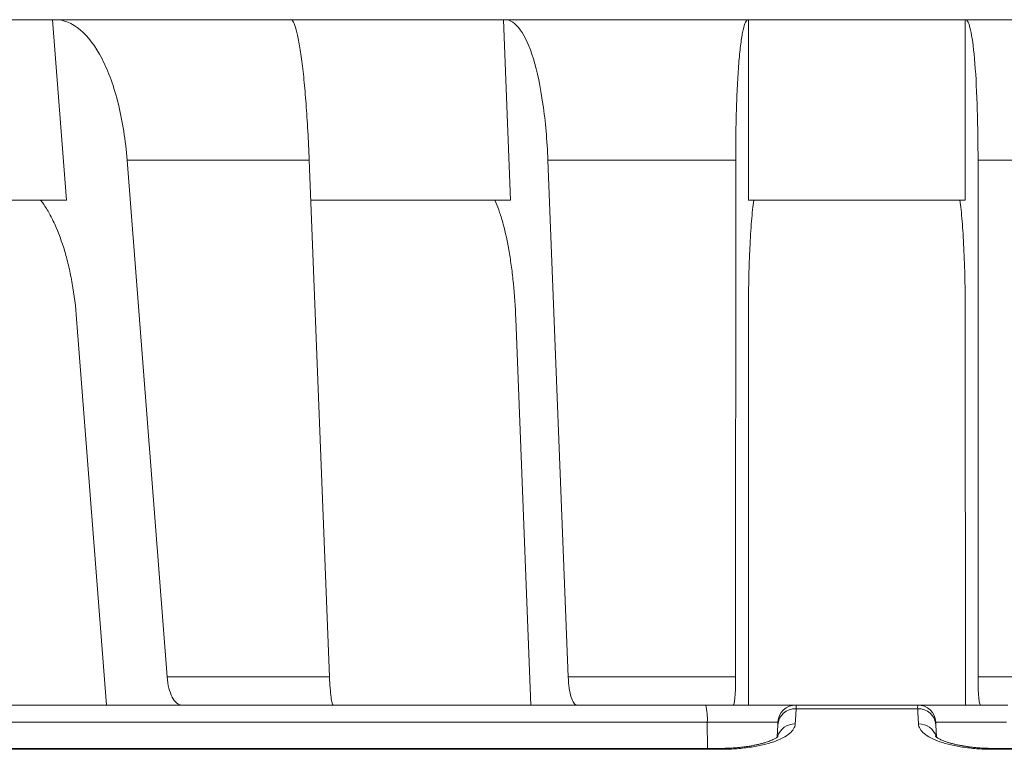
# Model space of a CAD drawing. Units: inches. Extents: x 0.4 to 8.4, y 0.1 to 10.9.
# Drawn here: x 3.1 to 4, y 2 to 2.7 of the extents above; entities that cross this region are included whole.
import ezdxf

# ---------------------------------------------------------------- set-up
doc = ezdxf.new("R2010")
doc.units = ezdxf.units.IN
doc.header["$MEASUREMENT"] = 0

msp = doc.modelspace()

# ---------------------------------------------------------------- linework, layer by layer
at = {"color": 7, "linetype": 'Continuous', "lineweight": 5}
for p, q in [((2.989737, 2.651324), (3.164572, 2.651324)), ((3.17664, 2.495074), (3.164572, 2.651324)), ((3.164572, 2.651324), (3.166762, 2.651324)), ((3.370773, 2.651324), (3.166762, 2.651324)), ((3.370773, 2.651324), (3.554959, 2.651324)), ((3.561087, 2.495074), (3.554959, 2.651324)), ((3.554959, 2.651324), (3.556296, 2.651324)), ((3.7667, 2.651324), (3.556296, 2.651324)), ((3.767142, 2.651324), (3.7667, 2.651324)), ((3.767142, 2.495074), (3.767142, 2.651324)), ((3.767142, 2.651324), (3.954642, 2.651324)), ((3.954642, 2.495074), (3.954642, 2.651324)), ((3.954642, 2.651324), (3.955085, 2.651324)), ((4.165489, 2.651324), (3.955085, 2.651324)), ((3.229175, 2.529492), (3.263796, 2.08194)), ((3.386799, 2.529492), (3.229175, 2.529492)), ((3.386799, 2.529492), (3.404361, 2.08194)), ((3.593423, 2.529492), (3.611007, 2.08194)), ((3.755987, 2.529492), (3.593423, 2.529492)), ((3.755987, 2.529492), (3.755976, 2.08194)), ((3.965798, 2.529492), (3.965809, 2.08194)), ((4.128362, 2.529492), (3.965798, 2.529492)), ((3.034677, 2.495074), (3.17664, 2.495074)), ((3.15579, 2.492974), (3.154287, 2.495074)), ((3.388149, 2.495074), (3.561087, 2.495074)), ((3.548345, 2.492974), (3.547444, 2.495074)), ((3.767142, 2.495074), (3.954642, 2.495074)), ((3.77139, 2.492974), (3.771661, 2.495074)), ((3.950395, 2.492974), (3.950124, 2.495074)), ((3.211294, 2.057574), (3.185429, 2.392076)), ((3.578769, 2.057574), (3.565634, 2.392076)), ((3.766968, 2.057574), (3.766974, 2.392076)), ((3.954817, 2.057574), (3.954811, 2.392076)), ((3.404361, 2.08194), (3.263796, 2.08194)), ((3.755976, 2.08194), (3.611007, 2.08194)), ((4.110778, 2.08194), (3.965809, 2.08194)), ((2.845259, 2.057574), (3.730118, 2.057574)), ((3.730118, 2.057574), (3.808174, 2.057574)), ((3.913611, 2.057574), (3.808174, 2.057574)), ((3.91356, 2.054367), (3.808225, 2.054367)), ((3.913611, 2.057574), (3.991667, 2.057574)), ((3.79257, 2.042767), (3.731365, 2.042767)), ((3.791886, 2.029707), (3.792444, 2.040361)), ((3.99042, 2.042767), (3.929215, 2.042767)), ((3.929341, 2.040361), (3.9299, 2.02969)), ((3.741997, 2.019982), (2.980256, 2.019982)), ((3.742426, 2.01918), (2.983433, 2.01918)), ((4.738352, 2.01918), (3.979359, 2.01918)), ((4.741529, 2.019982), (3.979788, 2.019982))]:
    msp.add_line(p, q, dxfattribs=at)
at = {"color": 8, "linetype": 'Continuous', "lineweight": 5}
for p, q in [((3.731365, 2.042767), (2.886134, 2.042767)), ((3.73146, 2.019982), (3.731365, 2.042767))]:
    msp.add_line(p, q, dxfattribs=at)
at = {"color": 7, "linetype": 'Continuous', "lineweight": 5, "flags": 128}
for points in [[(3.808225, 2.054367), (3.807713, 2.044497), (3.807539, 2.041138)], [(3.914246, 2.041138), (3.913734, 2.051007), (3.91356, 2.054367)]]:
    msp.add_lwpolyline(points, dxfattribs=at)
at = {"color": 8, "linetype": 'Continuous', "lineweight": 5, "flags": 128}
for points in [[(3.741997, 2.019982), (3.742017, 2.01998), (3.742224, 2.019761), (3.742426, 2.01918)], [(3.979359, 2.01918), (3.979561, 2.019761), (3.979768, 2.01998), (3.979788, 2.019982)]]:
    msp.add_lwpolyline(points, dxfattribs=at)
at = {"color": 7, "linetype": 'Continuous', "lineweight": 5}
for centre, radius, start, end in [((3.684861, 2.046308), 0.046639, 355.645169, 13.978318), ((3.807602, 2.039175), 0.015204, 87.652417, 175.526169), ((3.808174, 2.041949), 0.015625, 90, 177), ((3.914183, 2.039175), 0.015204, 4.473831, 92.347583), ((3.913611, 2.041949), 0.015625, 3, 90)]:
    msp.add_arc(centre, radius, start, end, dxfattribs=at)
at = {"color": 8, "linetype": 'Continuous', "lineweight": 5}
for centre, radius, start, end in [((3.807007, 2.025738), 0.015409, 88.02018, 163.524652), ((3.914802, 2.025772), 0.015376, 16.338915, 92.073619)]:
    msp.add_arc(centre, radius, start, end, dxfattribs=at)
at = {"color": 7, "linetype": 'Continuous', "lineweight": 5}
for points, knots in [([(3.166762, 2.651324), (3.174251, 2.651324), (3.181482, 2.648414), (3.195424, 2.636757), (3.201759, 2.62832), (3.213108, 2.606247), (3.217828, 2.593176), (3.22342, 2.570617), (3.224988, 2.562768), (3.227527, 2.546552), (3.228504, 2.538167), (3.229175, 2.529492)], [0, 0, 0, 0, 0.25, 0.25, 0.5, 0.5, 0.75, 0.75, 0.875, 0.875, 1, 1, 1, 1]), ([(3.370773, 2.651324), (3.371164, 2.651324), (3.371561, 2.651142), (3.372361, 2.650407), (3.372767, 2.649851), (3.373975, 2.647649), (3.374775, 2.645474), (3.375968, 2.641168), (3.376364, 2.639557), (3.377154, 2.635978), (3.377549, 2.634002), (3.378709, 2.627635), (3.379454, 2.622789), (3.380532, 2.614631), (3.380884, 2.611763), (3.381575, 2.605722), (3.381915, 2.602536), (3.382895, 2.592682), (3.383501, 2.585687), (3.384342, 2.574567), (3.38461, 2.570755), (3.385123, 2.562916), (3.385369, 2.558874), (3.386058, 2.546596), (3.386459, 2.538167), (3.386799, 2.529492)], [0, 0, 0, 0, 0.0625, 0.0625, 0.125, 0.125, 0.25, 0.25, 0.3125, 0.3125, 0.375, 0.375, 0.5, 0.5, 0.5625, 0.5625, 0.625, 0.625, 0.75, 0.75, 0.8125, 0.8125, 0.875, 0.875, 1, 1, 1, 1]), ([(3.556296, 2.651324), (3.560867, 2.651324), (3.565257, 2.648414), (3.573674, 2.636757), (3.577473, 2.62832), (3.584225, 2.606247), (3.587003, 2.593176), (3.590237, 2.570617), (3.591131, 2.562768), (3.592553, 2.546552), (3.593082, 2.538167), (3.593423, 2.529492)], [0, 0, 0, 0, 0.25, 0.25, 0.5, 0.5, 0.75, 0.75, 0.875, 0.875, 1, 1, 1, 1]), ([(3.7667, 2.651324), (3.766327, 2.651324), (3.765956, 2.651142), (3.765221, 2.650407), (3.764855, 2.649851), (3.763787, 2.647649), (3.763106, 2.645474), (3.762131, 2.641168), (3.761814, 2.639557), (3.761195, 2.635978), (3.760893, 2.634002), (3.760026, 2.627635), (3.759498, 2.622789), (3.758776, 2.614631), (3.758547, 2.611763), (3.758115, 2.605722), (3.75791, 2.602536), (3.757345, 2.592682), (3.757028, 2.585687), (3.756643, 2.574567), (3.75653, 2.570755), (3.756334, 2.562916), (3.756251, 2.558874), (3.756053, 2.546596), (3.755987, 2.538167), (3.755987, 2.529492)], [0, 0, 0, 0, 0.0625, 0.0625, 0.125, 0.125, 0.25, 0.25, 0.3125, 0.3125, 0.375, 0.375, 0.5, 0.5, 0.5625, 0.5625, 0.625, 0.625, 0.75, 0.75, 0.8125, 0.8125, 0.875, 0.875, 1, 1, 1, 1]), ([(3.955085, 2.651324), (3.956599, 2.651324), (3.958015, 2.648414), (3.960651, 2.636757), (3.9618, 2.62832), (3.963749, 2.606247), (3.964499, 2.593176), (3.965277, 2.570617), (3.965472, 2.562768), (3.965732, 2.546552), (3.965798, 2.538167), (3.965798, 2.529492)], [0, 0, 0, 0, 0.25, 0.25, 0.5, 0.5, 0.75, 0.75, 0.875, 0.875, 1, 1, 1, 1]), ([(3.185429, 2.392076), (3.18461, 2.402672), (3.183335, 2.412845), (3.180773, 2.427462), (3.179809, 2.432229), (3.177657, 2.441544), (3.17647, 2.446079), (3.172654, 2.459042), (3.169751, 2.466947), (3.164855, 2.477694), (3.163123, 2.481104), (3.159547, 2.487403), (3.157699, 2.490308), (3.15579, 2.492974)], [0, 0, 0, 0, 0.25, 0.25, 0.375, 0.375, 0.5, 0.5, 0.75, 0.75, 0.875, 0.875, 1, 1, 1, 1]), ([(3.565634, 2.392076), (3.565218, 2.402672), (3.564521, 2.412845), (3.563073, 2.427462), (3.562522, 2.432229), (3.561283, 2.441544), (3.560594, 2.446079), (3.558368, 2.459042), (3.556659, 2.466947), (3.553756, 2.477694), (3.552726, 2.481104), (3.550594, 2.487403), (3.549488, 2.490308), (3.548345, 2.492974)], [0, 0, 0, 0, 0.25, 0.25, 0.375, 0.375, 0.5, 0.5, 0.75, 0.75, 0.875, 0.875, 1, 1, 1, 1]), ([(3.766974, 2.392076), (3.766974, 2.402588), (3.767071, 2.412727), (3.767361, 2.42738), (3.767482, 2.432197), (3.767771, 2.441508), (3.767938, 2.445986), (3.768503, 2.458902), (3.768966, 2.466828), (3.770068, 2.481262), (3.770692, 2.487573), (3.77139, 2.492974)], [0, 0, 0, 0, 0.25, 0.25, 0.375, 0.375, 0.5, 0.5, 0.75, 0.75, 1, 1, 1, 1]), ([(3.954811, 2.392076), (3.954811, 2.397318), (3.954786, 2.402551), (3.954688, 2.412798), (3.954614, 2.417792), (3.954324, 2.432399), (3.954038, 2.441641), (3.953272, 2.459093), (3.952807, 2.466997), (3.951991, 2.477675), (3.951698, 2.481036), (3.951073, 2.487353), (3.950741, 2.490298), (3.950395, 2.492974)], [0, 0, 0, 0, 0.125, 0.125, 0.25, 0.25, 0.5, 0.5, 0.75, 0.75, 0.875, 0.875, 1, 1, 1, 1]), ([(3.263796, 2.08194), (3.264065, 2.078466), (3.264575, 2.075218), (3.266068, 2.069197), (3.267014, 2.066583), (3.269286, 2.06217), (3.270556, 2.060482), (3.273344, 2.058156), (3.274794, 2.057574), (3.276291, 2.057574)], [0, 0, 0, 0, 0.25, 0.25, 0.5, 0.5, 0.75, 0.75, 1, 1, 1, 1]), ([(3.404361, 2.08194), (3.404495, 2.078517), (3.404682, 2.075187), (3.40513, 2.069248), (3.405396, 2.06657), (3.405971, 2.062211), (3.406286, 2.060482), (3.406923, 2.058178), (3.407251, 2.057574), (3.407568, 2.057574)], [0, 0, 0, 0, 0.25, 0.25, 0.5, 0.5, 0.75, 0.75, 1, 1, 1, 1]), ([(3.611007, 2.08194), (3.611143, 2.078466), (3.611428, 2.075218), (3.612292, 2.069197), (3.612849, 2.066583), (3.6142, 2.06217), (3.614962, 2.060482), (3.616645, 2.058156), (3.617526, 2.057574), (3.618439, 2.057574)], [0, 0, 0, 0, 0.25, 0.25, 0.5, 0.5, 0.75, 0.75, 1, 1, 1, 1]), ([(3.755976, 2.08194), (3.755976, 2.078517), (3.755922, 2.075187), (3.755717, 2.069248), (3.755564, 2.06657), (3.755179, 2.062211), (3.754943, 2.060482), (3.754423, 2.058178), (3.754133, 2.057574), (3.753831, 2.057574)], [0, 0, 0, 0, 0.25, 0.25, 0.5, 0.5, 0.75, 0.75, 1, 1, 1, 1]), ([(3.965809, 2.08194), (3.965809, 2.078466), (3.965862, 2.075218), (3.96607, 2.069197), (3.96622, 2.066583), (3.96661, 2.06217), (3.966841, 2.060482), (3.967368, 2.058156), (3.967652, 2.057574), (3.967954, 2.057574)], [0, 0, 0, 0, 0.25, 0.25, 0.5, 0.5, 0.75, 0.75, 1, 1, 1, 1]), ([(3.807539, 2.041138), (3.807391, 2.038282), (3.805752, 2.035524), (3.79944, 2.030252), (3.794921, 2.027872), (3.78607, 2.024771), (3.782852, 2.023847), (3.775884, 2.022218), (3.772099, 2.021509), (3.76411, 2.020358), (3.75997, 2.019923), (3.751401, 2.019334), (3.746938, 2.01918), (3.742426, 2.01918)], [0, 0, 0, 0, 0.25, 0.25, 0.5, 0.5, 0.625, 0.625, 0.75, 0.75, 0.875, 0.875, 1, 1, 1, 1]), ([(3.979359, 2.01918), (3.974855, 2.01918), (3.970465, 2.01933), (3.961905, 2.019915), (3.957692, 2.020356), (3.949734, 2.021501), (3.945998, 2.022198), (3.938992, 2.02383), (3.935714, 2.024773), (3.929873, 2.026817), (3.927273, 2.027925), (3.922706, 2.030308), (3.920768, 2.031572), (3.916088, 2.035473), (3.914394, 2.038286), (3.914246, 2.041138)], [0, 0, 0, 0, 0.125, 0.125, 0.25, 0.25, 0.375, 0.375, 0.5, 0.5, 0.625, 0.625, 0.75, 0.75, 1, 1, 1, 1]), ([(3.792712, 2.030404), (3.792712, 2.030404), (3.792712, 2.030402), (3.792477, 2.030169), (3.792006, 2.029783), (3.791273, 2.029263), (3.790275, 2.028649), (3.789, 2.027961), (3.787445, 2.027223), (3.785612, 2.026457), (3.783507, 2.02568), (3.781147, 2.024914), (3.77854, 2.024169), (3.775704, 2.023458), (3.772636, 2.022787), (3.769361, 2.02217), (3.765906, 2.021616), (3.762298, 2.021135), (3.758569, 2.020732), (3.754747, 2.020415), (3.750848, 2.020182), (3.74687, 2.020042), (3.743909, 2.019982), (3.74227, 2.019995), (3.741994, 2.019998)], [0, 0, 0, 0, 0.0292289, 0.0719122, 0.1148241, 0.1583322, 0.2026563, 0.2478874, 0.2940217, 0.3410045, 0.3886979, 0.4372767, 0.4856555, 0.5349726, 0.5849915, 0.6354964, 0.6862828, 0.7371606, 0.7879255, 0.8384537, 0.8885972, 0.938862, 0.9896911, 1, 1, 1, 1]), ([(3.979792, 2.019999), (3.979091, 2.019996), (3.977023, 2.01999), (3.973628, 2.020076), (3.96964, 2.020249), (3.965754, 2.020511), (3.961993, 2.020855), (3.958344, 2.02128), (3.954805, 2.021783), (3.951382, 2.022362), (3.948121, 2.023007), (3.945058, 2.023707), (3.942234, 2.024449), (3.939677, 2.025215), (3.937426, 2.025983), (3.935409, 2.026764), (3.933645, 2.027539), (3.932144, 2.02829), (3.930938, 2.02898), (3.930027, 2.029578), (3.929399, 2.030061), (3.929061, 2.03036), (3.928942, 2.030502), (3.928972, 2.030462), (3.928974, 2.03046)], [0, 0, 0, 0, 0.0262153, 0.0772932, 0.1281657, 0.178732, 0.2288927, 0.2787042, 0.3293773, 0.3804469, 0.4316652, 0.4826456, 0.5330288, 0.5824503, 0.6305454, 0.6772688, 0.7256501, 0.7731691, 0.8198843, 0.8656798, 0.9105035, 0.9544106, 0.9976124, 1, 1, 1, 1])]:
    msp.add_open_spline(points, degree=3, knots=knots, dxfattribs=at)
for points in [[(3.808174, 2.057574), (3.808234, 2.057574), (3.808251, 2.056505), (3.808225, 2.054367)], [(3.91356, 2.054367), (3.913534, 2.056505), (3.913551, 2.057574), (3.913611, 2.057574)], [(3.792444, 2.040361), (3.792528, 2.041964), (3.79257, 2.042767), (3.79257, 2.042767)], [(3.929215, 2.042767), (3.929215, 2.042767), (3.929257, 2.041964), (3.929341, 2.040361)]]:
    msp.add_open_spline(points, degree=3, dxfattribs=at)

doc.saveas('drawing.dxf')
